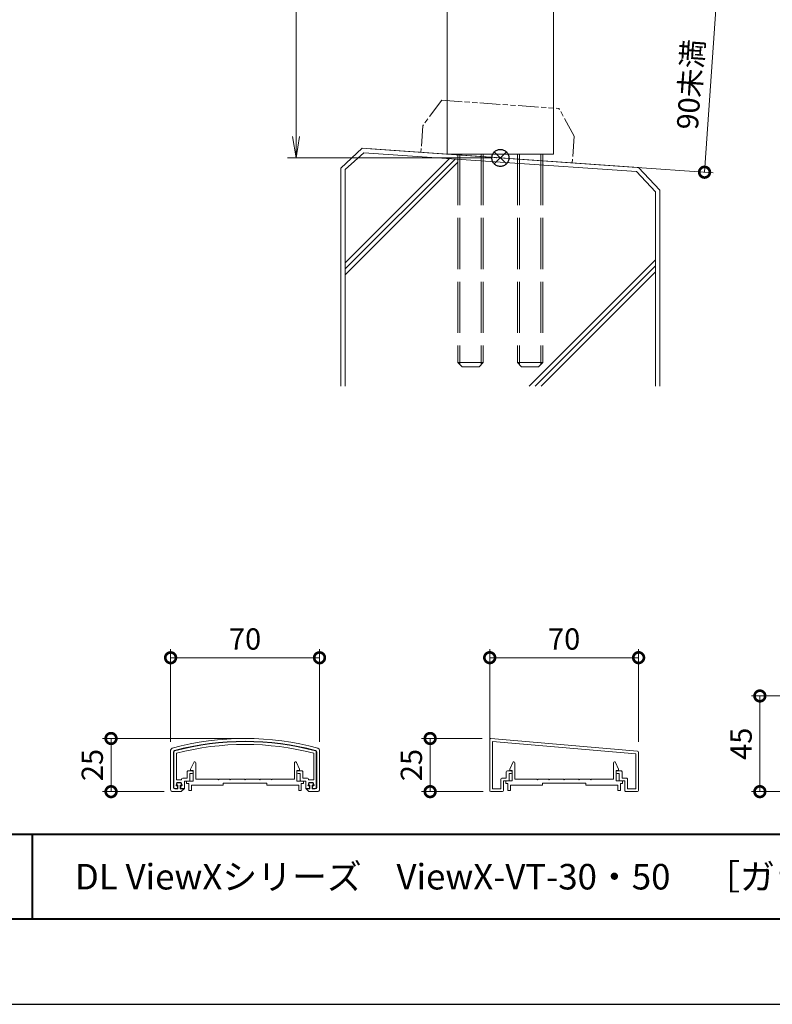
# Model space of a CAD drawing. Units: millimetres. Extents: x 0 to 420, y 0 to 297.
# Drawn here: x 94 to 182, y 0 to 116 of the extents above; entities that cross this region are included whole.
import ezdxf

# ---------------------------------------------------------------- set-up
doc = ezdxf.new("R2010")
doc.units = ezdxf.units.MM
for name, pattern in [('AM_ISO02W050', [7.5, 6, -1.5]), ('AM_ISO09W050', [22.5, 12, -1.5, 3, -1.5, 3, -1.5]), ('Amconstr', [9999, 9999, 0])]:
    doc.linetypes.add(name, pattern=pattern)
for name, color, linetype, lineweight in [('AM_0', 7, 'Continuous', 18), ('AM_1', 14, 'Continuous', 40), ('AM_11', 3, 'AM_ISO09W050', 9), ('AM_2', 40, 'Continuous', 9), ('AM_3', 6, 'AM_ISO02W050', 9), ('AM_5', 3, 'Continuous', 9), ('AM_CL', 1, 'Amconstr', 25)]:
    doc.layers.add(name, color=color, linetype=linetype, lineweight=lineweight)
doc.layers.add('AM_VIEWS', color=1, linetype='Continuous', lineweight=25, plot=False)
doc.styles.add('ゴシック', font='msgothic.ttc')
doc.dimstyles.new('VF$0', dxfattribs={"dimtxt": 10, "dimasz": 10, "dimexe": 4, "dimexo": 4, "dimgap": 2.5, "dimtad": 1, "dimdsep": 46, "dimtxsty": 'ゴシック', "dimblk": 'DOTSMALL', "dimcen": 0, "dimclrd": 256, "dimclre": 256, "dimclrt": 2, "dimadec": 0, "dimazin": 2, "dimtp": 0.1, "dimtm": 0.1, "dimtfac": 0.71, "dimtmove": 0, "dimatfit": 3, "dimldrblk": 'OPEN30', "dimfxl": 1, "dimlwd": -1, "dimlwe": -1, "dimarcsym": 0})

# ---------------------------------------------------------------- blocks, each defined once
blk = doc.blocks.new('_Open')
at = {"color": 0, "linetype": 'ByBlock', "lineweight": -2}
for p, q in [((-1, 0.166667), (0, 0)), ((-1, -0.166667), (0, 0)), ((0, 0), (-1, 0))]:
    blk.add_line(p, q, dxfattribs=at)
blk = doc.blocks.new('*D28')
at = {"layer": 'AM_5', "linetype": 'Continuous'}
for p, q in [((149.5, 249.5), (125.5, 249.5)), ((126.5, 247), (126.5, 102)), ((149.5, 99.5), (125.5, 99.5))]:
    blk.add_line(p, q, dxfattribs=at)
at = {"layer": 'Defpoints', "color": 0}
for p in [(150.5, 249.5), (126.5, 99.5), (150.5, 99.5)]:
    blk.add_point(p, dxfattribs=at)
at = {"layer": 'AM_5', "xscale": 2.5, "yscale": 2.5, "zscale": 2.5}
for p, rotation in [((126.5, 249.5), 90), ((126.5, 99.5), 270)]:
    blk.add_blockref('_Open', p, dxfattribs=dict(at, rotation=rotation))
at = {"layer": 'AM_5', "color": 2, "insert": (124.62, 174.5), "char_height": 2.5, "attachment_point": 5, "rotation": 90, "style": 'ゴシック'}
blk.add_mtext('H', dxfattribs=at)
blk = doc.blocks.new('_Open30')
at = {"color": 0, "linetype": 'ByBlock', "lineweight": -2}
for p, q in [((-1, 0.267949), (0, 0)), ((0, 0), (-1, -0.267949)), ((0, 0), (-1, 0))]:
    blk.add_line(p, q, dxfattribs=at)
blk = doc.blocks.new('_DotSmall')
at = {"color": 0, "linetype": 'ByBlock', "const_width": 0.5}
blk.add_lwpolyline([(-0.0625, 0, 1), (0.0625, 0, 1)], format="xyb", close=True, dxfattribs=at)
blk = doc.blocks.new('*D53')
at = {"layer": 'AM_5', "linetype": 'Continuous'}
for p, q in [((156.97, 119.43), (176.92, 118.04)), ((175.92, 118.11), (174.5, 97.82)), ((135.24, 100.57), (175.5, 97.75))]:
    blk.add_line(p, q, dxfattribs=at)
at = {"layer": 'Defpoints', "color": 0}
for p in [(155.97, 119.5), (134.24, 100.64), (174.5, 97.82)]:
    blk.add_point(p, dxfattribs=at)
at = {"layer": 'AM_5', "xscale": 2.5, "yscale": 2.5, "zscale": 2.5}
for p, rotation in [((175.92, 118.11), 86.00000000001654), ((174.5, 97.82), 266.0000000000165)]:
    blk.add_blockref('_DotSmall', p, dxfattribs=dict(at, rotation=rotation))
at = {"layer": 'AM_5', "color": 2, "insert": (173.16, 108.11), "char_height": 2.5, "attachment_point": 5, "rotation": 86, "style": 'ゴシック'}
blk.add_mtext('90未満', dxfattribs=at)
blk = doc.blocks.new('*D61')
at = {"layer": 'AM_5', "linetype": 'Continuous'}
for p, q in [((194.5, 36.25), (180, 36.25)), ((181, 25), (181, 36.25)), ((187.12, 25), (180, 25))]:
    blk.add_line(p, q, dxfattribs=at)
at = {"layer": 'Defpoints', "color": 0}
for p in [(181, 36.25), (195.5, 36.25), (188.12, 25)]:
    blk.add_point(p, dxfattribs=at)
at = {"layer": 'AM_5', "xscale": 2.5, "yscale": 2.5, "zscale": 2.5}
for p, rotation in [((181, 36.25), 90), ((181, 25), 270)]:
    blk.add_blockref('_DotSmall', p, dxfattribs=dict(at, rotation=rotation))
at = {"layer": 'AM_5', "color": 2, "insert": (179.12, 30.63), "char_height": 2.5, "attachment_point": 5, "rotation": 90, "style": 'ゴシック'}
blk.add_mtext('45', dxfattribs=at)
blk = doc.blocks.new('*D63')
at = {"layer": 'AM_5', "linetype": 'Continuous'}
for p, q in [((149.25, 30.86), (149.25, 41.75)), ((166.75, 30.86), (166.75, 41.75)), ((149.25, 40.75), (166.75, 40.75))]:
    blk.add_line(p, q, dxfattribs=at)
at = {"layer": 'Defpoints', "color": 0}
for p in [(166.75, 40.75), (149.25, 29.86), (166.75, 29.86)]:
    blk.add_point(p, dxfattribs=at)
at = {"layer": 'AM_5', "xscale": 2.5, "yscale": 2.5, "zscale": 2.5, "rotation": 180}
blk.add_blockref('_DotSmall', (149.25, 40.75), dxfattribs=at)
at = {"layer": 'AM_5', "xscale": 2.5, "yscale": 2.5, "zscale": 2.5}
blk.add_blockref('_DotSmall', (166.75, 40.75), dxfattribs=at)
at = {"layer": 'AM_5', "color": 2, "insert": (158, 42.62), "char_height": 2.5, "attachment_point": 5, "style": 'ゴシック'}
blk.add_mtext('70', dxfattribs=at)
blk = doc.blocks.new('*D64')
at = {"layer": 'AM_5', "linetype": 'Continuous'}
for p, q in [((148.38, 31.25), (141.25, 31.25)), ((142.25, 25), (142.25, 31.25)), ((148.5, 25), (141.25, 25))]:
    blk.add_line(p, q, dxfattribs=at)
at = {"layer": 'Defpoints', "color": 0}
for p in [(142.25, 31.25), (149.38, 31.25), (149.5, 25)]:
    blk.add_point(p, dxfattribs=at)
at = {"layer": 'AM_5', "xscale": 2.5, "yscale": 2.5, "zscale": 2.5}
for p, rotation in [((142.25, 31.25), 90), ((142.25, 25), 270)]:
    blk.add_blockref('_DotSmall', p, dxfattribs=dict(at, rotation=rotation))
at = {"layer": 'AM_5', "color": 2, "insert": (140.37, 28.13), "char_height": 2.5, "attachment_point": 5, "rotation": 90, "style": 'ゴシック'}
blk.add_mtext('25', dxfattribs=at)
blk = doc.blocks.new('*D65')
at = {"layer": 'AM_5', "linetype": 'Continuous'}
for p, q in [((111.75, 30.86), (111.75, 41.74)), ((129.25, 30.86), (129.25, 41.74)), ((111.75, 40.74), (129.25, 40.74))]:
    blk.add_line(p, q, dxfattribs=at)
at = {"layer": 'Defpoints', "color": 0}
for p in [(129.25, 40.74), (111.75, 29.86), (129.25, 29.86)]:
    blk.add_point(p, dxfattribs=at)
at = {"layer": 'AM_5', "xscale": 2.5, "yscale": 2.5, "zscale": 2.5, "rotation": 180}
blk.add_blockref('_DotSmall', (111.75, 40.74), dxfattribs=at)
at = {"layer": 'AM_5', "xscale": 2.5, "yscale": 2.5, "zscale": 2.5}
blk.add_blockref('_DotSmall', (129.25, 40.74), dxfattribs=at)
at = {"layer": 'AM_5', "color": 2, "insert": (120.5, 42.62), "char_height": 2.5, "attachment_point": 5, "style": 'ゴシック'}
blk.add_mtext('70', dxfattribs=at)
blk = doc.blocks.new('*D66')
at = {"layer": 'AM_5', "linetype": 'Continuous'}
for p, q in [((119.5, 31.25), (103.75, 31.25)), ((104.75, 25), (104.75, 31.25)), ((111, 25), (103.75, 25))]:
    blk.add_line(p, q, dxfattribs=at)
at = {"layer": 'Defpoints', "color": 0}
for p in [(104.75, 31.25), (120.5, 31.25), (112, 25)]:
    blk.add_point(p, dxfattribs=at)
at = {"layer": 'AM_5', "xscale": 2.5, "yscale": 2.5, "zscale": 2.5}
for p, rotation in [((104.75, 31.25), 90), ((104.75, 25), 270)]:
    blk.add_blockref('_DotSmall', p, dxfattribs=dict(at, rotation=rotation))
at = {"layer": 'AM_5', "color": 2, "insert": (102.87, 28.13), "char_height": 2.5, "attachment_point": 5, "rotation": 90, "style": 'ゴシック'}
blk.add_mtext('25', dxfattribs=at)

msp = doc.modelspace()

# ---------------------------------------------------------------- linework, layer by layer
at = {"layer": 'AM_0'}
for p, q in [((144.25, 173.875), (144.25, 99.937)), ((156.75, 173.875), (156.75, 99.937)), ((144.25, 99.937), (156.75, 99.937)), ((166.634, 29.7439), (149.384, 31.2531)), ((149.2481, 25.1286), (149.2481, 31.1298)), ((166.4231, 29.4362), (149.5731, 30.9103)), ((149.5731, 25.3286), (149.5731, 30.9103)), ((111.7498, 25.2507), (111.7498, 29.8604)), ((112.0748, 25.5009), (112.0748, 29.6689)), ((112.1248, 25.5009), (112.1248, 29.6689)), ((112.4248, 26.3755), (112.4248, 29.5084)), ((128.5748, 26.3755), (128.5748, 29.5084)), ((128.8748, 25.5009), (128.8748, 29.6689)), ((128.9248, 25.5009), (128.9248, 29.6689)), ((129.2498, 25.2507), (129.2498, 29.8604)), ((166.4231, 25.3286), (166.4231, 29.4362)), ((166.7481, 29.6194), (166.7481, 25.1286)), ((114.0998, 27.6249), (114.4609, 28.4264)), ((114.6998, 26.45), (114.6998, 28.375)), ((126.2998, 26.45), (126.2998, 28.375)), ((126.8999, 27.6249), (126.5388, 28.4264)), ((151.598, 27.6285), (151.9591, 28.43)), ((152.1981, 26.4536), (152.1981, 28.3786)), ((163.7981, 26.4536), (163.7981, 28.3786)), ((164.3981, 27.6285), (164.037, 28.43)), ((113.6998, 26.5757), (113.6998, 27.3257)), ((114.2748, 27.4507), (113.8248, 27.4507)), ((114.2748, 27.1257), (114.0248, 27.1257)), ((114.0248, 26.3257), (114.0248, 27.1257)), ((114.0998, 27.5), (114.0998, 27.6249)), ((114.3998, 27.5), (114.0998, 27.5)), ((114.3998, 26.25), (114.3998, 27.5)), ((114.3998, 27.2507), (114.3998, 27.3257)), ((126.5998, 26.25), (126.5998, 27.5)), ((126.5998, 27.5), (126.8999, 27.5)), ((126.5998, 27.2507), (126.5998, 27.3257)), ((126.7248, 27.4507), (127.1748, 27.4507)), ((126.7248, 27.1257), (126.9748, 27.1257)), ((126.8999, 27.5), (126.8999, 27.6249)), ((126.9748, 26.3257), (126.9748, 27.1257)), ((127.2998, 26.5757), (127.2998, 27.3257)), ((151.1983, 26.5786), (151.1983, 27.3286)), ((151.7733, 27.4536), (151.3233, 27.4536)), ((151.5233, 26.3286), (151.5233, 27.1286)), ((151.7733, 27.1286), (151.5233, 27.1286)), ((151.598, 27.5036), (151.598, 27.6285)), ((151.8981, 27.5036), (151.598, 27.5036)), ((151.8981, 26.2536), (151.8981, 27.5036)), ((151.8983, 27.2536), (151.8983, 27.3286)), ((164.0981, 26.2536), (164.0981, 27.5036)), ((164.0981, 27.5036), (164.3981, 27.5036)), ((164.0983, 27.2536), (164.0983, 27.3286)), ((164.2233, 27.4536), (164.6733, 27.4536)), ((164.2233, 27.1286), (164.4733, 27.1286)), ((164.3981, 27.5036), (164.3981, 27.6285)), ((164.4733, 26.3286), (164.4733, 27.1286)), ((164.7983, 26.5786), (164.7983, 27.3286)), ((112.4998, 26.0755), (112.3968, 25.7663)), ((113.0498, 26.3755), (112.4248, 26.3755)), ((112.4442, 25.7505), (112.5359, 26.0255)), ((112.6123, 25.7505), (112.4442, 25.7505)), ((112.4442, 25.7005), (112.5623, 25.7005)), ((112.9998, 26.0755), (112.4998, 26.0755)), ((112.5359, 26.0255), (112.9638, 26.0255)), ((112.5623, 25.3758), (112.5623, 25.7005)), ((112.6123, 25.3258), (112.6123, 25.7505)), ((113.0554, 25.7505), (112.8873, 25.7505)), ((112.8873, 25.7505), (112.8873, 25.3258)), ((113.0554, 25.7005), (112.9373, 25.7005)), ((112.9373, 25.3758), (112.9373, 25.7005)), ((112.9638, 26.0255), (113.0554, 25.7505)), ((112.9998, 26.0755), (113.1029, 25.7663)), ((113.0498, 26.3755), (113.0498, 26.4507)), ((113.6998, 26.5757), (113.1748, 26.5757)), ((113.9498, 26.2507), (113.3748, 26.2507)), ((113.3748, 25.3757), (113.3748, 26.2507)), ((113.6373, 26.25), (113.6373, 25.95)), ((113.6373, 26.25), (114.3998, 26.25)), ((113.6373, 25.95), (113.8873, 25.95)), ((113.8873, 25.95), (113.8873, 25.125)), ((116.6873, 25.75), (114.1873, 25.75)), ((114.1873, 25.75), (114.1873, 25.125)), ((117.9373, 25.75), (114.1873, 25.75)), ((117.2998, 26.45), (114.6998, 26.45)), ((117.3748, 26.375), (117.2998, 26.45)), ((117.4498, 26.45), (117.3748, 26.375)), ((118.6748, 26.45), (117.4498, 26.45)), ((117.9373, 26), (117.9373, 25.75)), ((123.0623, 26), (117.9373, 26)), ((118.6748, 26.45), (118.7498, 26.375)), ((118.7498, 26.375), (118.8248, 26.45)), ((118.8248, 26.45), (120.4248, 26.45)), ((120.4248, 26.45), (120.4998, 26.375)), ((120.4998, 26.375), (120.5748, 26.45)), ((120.5748, 26.45), (122.1748, 26.45)), ((122.2498, 26.375), (122.1748, 26.45)), ((122.3248, 26.45), (122.2498, 26.375)), ((123.5498, 26.45), (122.3249, 26.45)), ((123.0623, 26), (123.0623, 25.75)), ((123.0623, 25.75), (126.8123, 25.75)), ((123.5499, 26.45), (123.6249, 26.375)), ((123.6249, 26.375), (123.6999, 26.45)), ((123.6999, 26.45), (126.2998, 26.45)), ((127.3623, 26.25), (126.5998, 26.25)), ((126.8123, 25.75), (126.8123, 25.125)), ((127.0498, 26.2507), (127.6248, 26.2507)), ((127.1123, 25.95), (127.1123, 25.125)), ((127.3623, 25.95), (127.1123, 25.95)), ((127.2998, 26.5757), (127.8248, 26.5757)), ((127.3623, 26.25), (127.3623, 25.95)), ((127.6248, 25.3757), (127.6248, 26.2507)), ((127.9998, 26.0755), (127.8968, 25.7663)), ((128.0359, 26.0255), (127.9442, 25.7505)), ((127.9442, 25.7505), (128.1123, 25.7505)), ((127.9442, 25.7005), (128.0623, 25.7005)), ((127.9498, 26.3755), (127.9498, 26.4507)), ((127.9498, 26.3755), (128.5748, 26.3755)), ((127.9998, 26.0755), (128.4998, 26.0755)), ((128.4638, 26.0255), (128.0359, 26.0255)), ((128.0623, 25.3758), (128.0623, 25.7005)), ((128.1123, 25.7505), (128.1123, 25.3258)), ((128.3873, 25.3258), (128.3873, 25.7505)), ((128.3873, 25.7505), (128.5555, 25.7505)), ((128.5555, 25.7005), (128.4373, 25.7005)), ((128.4373, 25.3758), (128.4373, 25.7005)), ((128.5555, 25.7505), (128.4638, 26.0255)), ((128.4998, 26.0755), (128.6029, 25.7663)), ((150.5483, 25.3286), (150.5483, 26.4536)), ((151.1983, 26.5786), (150.6733, 26.5786)), ((150.8733, 25.1286), (150.8733, 26.2536)), ((151.4483, 26.2536), (150.8733, 26.2536)), ((151.1356, 26.2536), (151.1356, 25.9536)), ((151.1356, 26.2536), (151.8981, 26.2536)), ((151.1356, 25.9536), (151.3856, 25.9536)), ((151.3856, 25.9536), (151.3856, 25.1286)), ((154.1856, 25.7536), (151.6856, 25.7536)), ((151.6856, 25.7536), (151.6856, 25.1286)), ((155.4356, 25.7536), (151.6856, 25.7536)), ((154.7981, 26.4536), (152.1981, 26.4536)), ((154.8731, 26.3786), (154.7981, 26.4536)), ((154.9481, 26.4536), (154.8731, 26.3786)), ((156.1731, 26.4536), (154.9481, 26.4536)), ((155.4356, 26.0036), (155.4356, 25.7536)), ((160.5606, 26.0036), (155.4356, 26.0036)), ((156.1731, 26.4536), (156.2481, 26.3786)), ((156.2481, 26.3786), (156.3231, 26.4536)), ((156.3231, 26.4536), (157.9231, 26.4536)), ((157.9231, 26.4536), (157.9981, 26.3786)), ((157.9981, 26.3786), (158.0731, 26.4536)), ((158.0731, 26.4536), (159.6731, 26.4536)), ((159.7481, 26.3786), (159.6731, 26.4536)), ((159.8231, 26.4536), (159.7481, 26.3786)), ((161.0481, 26.4536), (159.8231, 26.4536)), ((160.5606, 26.0036), (160.5606, 25.7536)), ((160.5606, 25.7536), (164.3106, 25.7536)), ((161.0481, 26.4536), (161.1231, 26.3786)), ((161.1231, 26.3786), (161.1981, 26.4536)), ((161.1981, 26.4536), (163.7981, 26.4536)), ((164.8606, 26.2536), (164.0981, 26.2536)), ((164.3106, 25.7536), (164.3106, 25.1286)), ((164.5483, 26.2536), (165.1233, 26.2536)), ((164.6106, 25.9536), (164.6106, 25.1286)), ((164.8606, 25.9536), (164.6106, 25.9536)), ((164.7983, 26.5786), (165.3233, 26.5786)), ((164.8606, 26.2536), (164.8606, 25.9536)), ((165.1233, 25.1286), (165.1233, 26.2536)), ((165.4483, 25.3286), (165.4483, 26.4536)), ((111.9998, 25.0007), (112.9998, 25.0007)), ((112.5623, 25.3758), (112.2498, 25.3759)), ((112.6123, 25.3258), (112.2498, 25.3259)), ((112.8873, 25.3258), (113.3248, 25.3257)), ((112.9373, 25.3758), (113.3748, 25.3757)), ((112.9998, 25.0007), (113.3748, 25.3757)), ((113.8873, 25.125), (114.1873, 25.125)), ((127.1123, 25.125), (126.8123, 25.125)), ((128.0623, 25.3758), (127.6248, 25.3757)), ((127.9998, 25.0007), (127.6248, 25.3757)), ((128.1123, 25.3258), (127.6748, 25.3257)), ((128.9998, 25.0007), (127.9998, 25.0007)), ((128.3873, 25.3258), (128.7498, 25.3259)), ((128.4373, 25.3758), (128.7498, 25.3759)), ((149.3731, 25.0036), (150.7483, 25.0036)), ((149.5731, 25.3286), (150.5483, 25.3286)), ((151.3856, 25.1286), (151.6856, 25.1286)), ((164.6106, 25.1286), (164.3106, 25.1286)), ((165.2483, 25.0036), (166.6231, 25.0036)), ((165.4483, 25.3286), (166.4231, 25.3286))]:
    msp.add_line(p, q, dxfattribs=at)
for centre, radius, start, end in [((149.3731, 31.1286), 0.125, 85, 180), ((111.9998, 29.8604), 0.25, 105.281783, 179.999977), ((120.4998, -1.2493), 32.5, 74.718274, 105.281783), ((120.4998, -1.2493), 32.175, 75.059734, 104.940324), ((120.4998, -1.2493), 32.125, 75.059734, 104.940323), ((120.4998, -1.2493), 31.8, 75.289796, 104.710262), ((128.9998, 29.8604), 0.25, 0.000023, 74.718274), ((112.2498, 29.6689), 0.175, 104.940324, 180.000007), ((112.2498, 29.6689), 0.125, 104.940323, 180.000007), ((128.7498, 29.6689), 0.125, 359.999993, 75.059734), ((128.7498, 29.6689), 0.175, 359.999993, 75.059734), ((166.6231, 29.6194), 0.125, 0, 85), ((114.5748, 28.375), 0.125, 359.999966, 155.744938), ((126.4248, 28.375), 0.125, 24.25506, 180.000032), ((152.0731, 28.3786), 0.125, 359.999966, 155.744938), ((163.9231, 28.3786), 0.125, 24.25506, 180.000032), ((113.8248, 27.3257), 0.125, 89.999985, 180), ((114.2748, 27.3257), 0.125, 359.999985, 89.999985), ((114.2748, 27.2507), 0.125, 270, 359.999985), ((126.7248, 27.3257), 0.125, 90.000015, 180.000015), ((126.7248, 27.2507), 0.125, 180.000015, 270), ((127.1748, 27.3257), 0.125, 0, 90.000015), ((151.3233, 27.3286), 0.125, 90, 180), ((151.7733, 27.3286), 0.125, 359.999985, 90), ((151.7733, 27.2536), 0.125, 270, 359.999985), ((164.2233, 27.3286), 0.125, 90, 179.999985), ((164.2233, 27.2536), 0.125, 180, 269.999985), ((164.6733, 27.3286), 0.125, 359.999985, 90), ((112.2498, 25.5009), 0.175, 180.000007, 269.996225), ((112.2498, 25.5009), 0.125, 180.000007, 269.99278), ((112.4442, 25.7505), 0.05, 161.564751, 270.000029), ((113.1748, 26.4507), 0.125, 90, 180), ((113.0554, 25.7505), 0.05, 270.000029, 18.434638), ((113.9498, 26.3257), 0.075, 270, 0), ((127.0498, 26.3257), 0.075, 180, 270), ((127.8248, 26.4507), 0.125, 0, 90), ((127.9442, 25.7505), 0.05, 161.565362, 269.999971), ((128.5555, 25.7505), 0.05, 269.999971, 18.435249), ((128.7498, 25.5009), 0.125, 270.00722, 359.999993), ((128.7498, 25.5009), 0.175, 270.003775, 359.999993), ((150.6733, 26.4536), 0.125, 90, 180), ((151.4483, 26.3286), 0.075, 270, 0), ((164.5483, 26.3286), 0.075, 179.999985, 270), ((165.3233, 26.4536), 0.125, 359.999985, 90), ((111.9998, 25.2507), 0.25, 179.999977, 270.000267), ((128.9998, 25.2507), 0.25, 269.999733, 0.000023), ((149.3731, 25.1286), 0.125, 180, 270), ((150.7483, 25.1286), 0.125, 270, 0), ((165.2483, 25.1286), 0.125, 179.999985, 270), ((166.6231, 25.1286), 0.125, 270, 0)]:
    msp.add_arc(centre, radius, start, end, dxfattribs=at)
at = {"layer": 'AM_1'}
for p, q in [((15.5, 20), (404.5, 20)), ((95.5, 20), (95.5, 10))]:
    msp.add_line(p, q, dxfattribs=at)
msp.add_lwpolyline([(15.5, 10), (15.5, 287), (404.5, 287), (404.5, 10)], close=True, dxfattribs=at)
at = {"layer": 'AM_11', "ltscale": 0.2}
for p, q in [((143.6089, 106.2771), (141.3852, 103.285)), ((143.6089, 106.2771), (157.3911, 105.3134)), ((159.1767, 102.0409), (157.3911, 105.3134)), ((141.3852, 103.285), (141.1662, 100.1527)), ((159.1767, 102.0409), (158.9577, 98.9086))]:
    msp.add_line(p, q, dxfattribs=at)
msp.add_point((150.0619, 99.5306), dxfattribs=at)
msp.add_point((150.0619, 99.5306), dxfattribs=at)
msp.add_point((150.0619, 99.5306), dxfattribs=at)
msp.add_point((150.0619, 99.5306), dxfattribs=at)
at = {"layer": 'AM_2'}
for p, q in [((134.2439, 100.6367), (131.75, 98.3111)), ((134.4576, 100.1163), (132.25, 98.1272)), ((134.2439, 100.6367), (166.7561, 98.3633)), ((134.4576, 100.1163), (166.4863, 97.8848)), ((132.25, 87.1558), (144.5117, 99.4175)), ((132.25, 86.4487), (145.1726, 99.3713)), ((132.25, 85.7416), (145.5, 98.9916)), ((131.75, 98.2974), (131.75, 72.6717)), ((132.25, 98.1272), (132.25, 72.6717)), ((166.4863, 97.8848), (168.75, 95.5258)), ((166.7561, 98.3633), (169.25, 95.6889)), ((168.75, 95.5258), (168.75, 72.6717)), ((169.25, 95.6889), (169.25, 72.6717)), ((153.904, 72.6716), (168.75, 87.5251)), ((154.5956, 72.6717), (168.75, 86.818)), ((155.3098, 72.6727), (168.75, 86.1109))]:
    msp.add_line(p, q, dxfattribs=at)
at = {"layer": 'AM_3'}
for p, q in [((145.5, 99.937), (145.5, 75.437)), ((145.7367, 99.937), (145.7367, 75.2003)), ((148.2632, 99.937), (148.2632, 75.2003)), ((148.5, 99.937), (148.5, 75.437)), ((152.5, 99.937), (152.5, 75.437)), ((152.7367, 99.937), (152.7367, 75.2003)), ((155.2632, 99.937), (155.2632, 75.2003)), ((155.5, 99.937), (155.5, 75.437)), ((145.5, 75.437), (148.5, 75.437)), ((145.5, 75.437), (146, 74.937)), ((148.5, 75.437), (148, 74.937)), ((152.5, 75.437), (155.5, 75.437)), ((152.5, 75.437), (153, 74.937)), ((155.5, 75.437), (155, 74.937)), ((146, 74.937), (148, 74.937)), ((153, 74.937), (155, 74.937))]:
    msp.add_line(p, q, dxfattribs=at)
at = {"layer": 'AM_CL'}
for p, q in [((151.2071, 100.2071), (149.7929, 98.7929)), ((149.7929, 100.2071), (151.2071, 98.7929))]:
    msp.add_line(p, q, dxfattribs=at)
msp.add_circle((150.5, 99.5), 1, dxfattribs=at)
at = {"layer": 'AM_VIEWS', "linetype": 'Continuous'}
msp.add_lwpolyline([(0, 0), (420, 0), (420, 297), (0, 297), (0, 0)], dxfattribs=at)

# ---------------------------------------------------------------- texts
at = {"layer": 'AM_0', "style": 'ゴシック'}
msp.add_text('DL ViewXシリーズ\u3000ViewX-VT-30・50\u3000［ガラス・パネルタイプ］', height=3, dxfattribs=at).set_placement((100.5, 13.5))

# ---------------------------------------------------------------- dimensions: what is measured, and where the dimension line sits
at = {"layer": 'AM_5'}
for base, p1, p2, angle, text, override, picture, middle in [((126.5, 99.5), (150.5, 249.5), (150.5, 99.5), 90, 'H', {"dimscale": 0.25, "dimlfac": 4, "dimblk": 'Open'}, '*D28', (124.6245, 174.5)), ((174.5, 97.8218), (155.975, 119.5), (134.2439, 100.6367), 86, '90未満', {"dimscale": 0.25, "dimlfac": 4}, '*D53', (173.1615, 108.1068))]:
    dim = msp.add_linear_dim(base=base, p1=p1, p2=p2, angle=angle, text=text, dimstyle='VF$0', override=override, dxfattribs=at)
    dim.commit()
    dim.dimension.update_dxf_attribs({"geometry": picture, "text_midpoint": middle})
for base, p1, p2, picture, middle in [((129.25, 40.7418), (111.75, 29.8604), (129.25, 29.8604), '*D65', (120.5, 42.6173)), ((166.7483, 40.7454), (149.2483, 29.864), (166.7483, 29.864), '*D63', (157.9983, 42.6209))]:
    dim = msp.add_linear_dim(base=base, p1=p1, p2=p2, dimstyle='VF$0', override={"dimscale": 0.25, "dimlfac": 4}, dxfattribs=at)
    dim.commit()
    dim.dimension.update_dxf_attribs({"geometry": picture, "text_midpoint": middle})
for base, p1, p2, picture, middle in [((181, 36.25), (188.125, 25), (195.5, 36.25), '*D61', (179.1245, 30.625)), ((104.75, 31.2507), (112, 25), (120.5, 31.2507), '*D66', (102.8745, 28.1254)), ((142.2483, 31.2531), (149.4983, 25.0036), (149.384, 31.2531), '*D64', (140.3728, 28.1284))]:
    dim = msp.add_linear_dim(base=base, p1=p1, p2=p2, angle=90, dimstyle='VF$0', override={"dimscale": 0.25, "dimlfac": 4}, dxfattribs=at)
    dim.commit()
    dim.dimension.update_dxf_attribs({"geometry": picture, "text_midpoint": middle})

doc.saveas('drawing.dxf')
